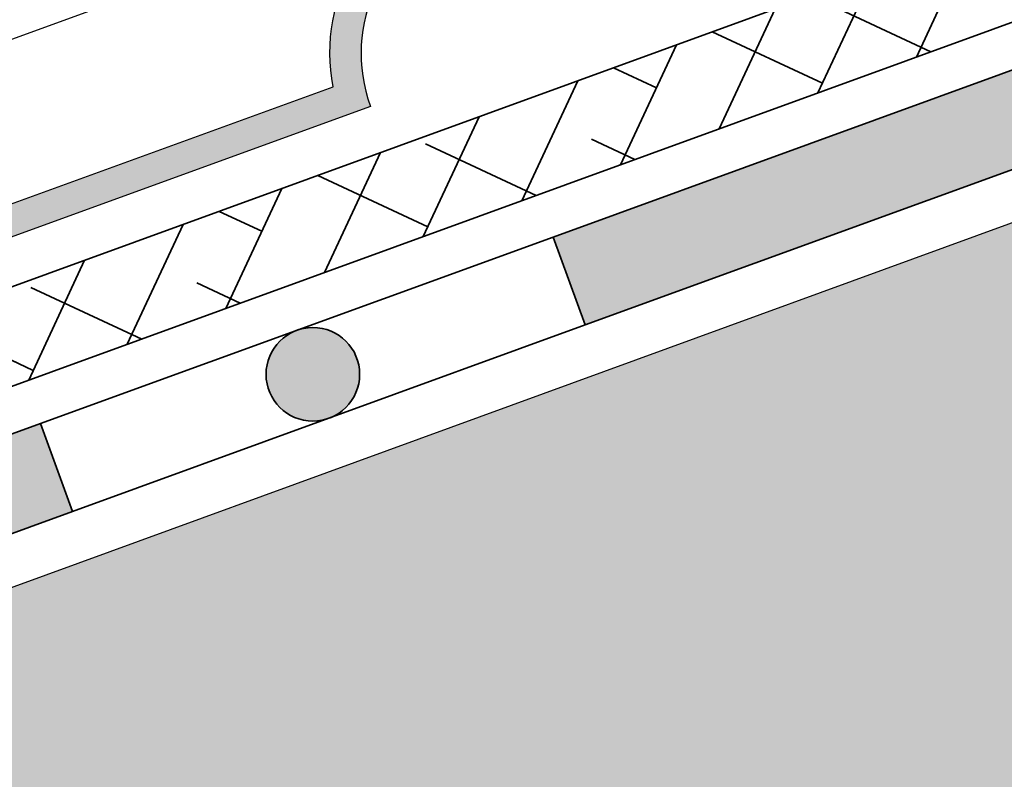
# Model space of a CAD drawing. Units: metres. Extents: x 0 to 162, y 0 to 119.
# Drawn here: x 83 to 89, y 74 to 79 of the extents above; entities that cross this region are included whole.
import ezdxf

# ---------------------------------------------------------------- set-up
doc = ezdxf.new("R2010")
doc.units = ezdxf.units.M
doc.layers.add('Z_Abdichtung', color=7, linetype='Continuous', lineweight=35)
doc.layers.add('Z_Schutzmatte', color=7, linetype='Continuous', lineweight=35)
doc.layers.add('Z_FS', color=7, linetype='Continuous')
doc.layers.add('Z_Tragschale', color=253, linetype='Continuous')

# ---------------------------------------------------------------- blocks, each defined once
blk = doc.blocks.new('Z_Abdichtung')
at = {"layer": 'Z_Abdichtung'}
for points in [[(-7.105427357601002e-15, 0.5999999999999943), (0, 0), (3.5, 0), (3.5, 0.5999999999999943)], [(5.260412323219867, 0.5999999999999943), (5.239587676780133, 0.5999999999999943, 0.4040881019449236), (4.949819360259802, 0.2999999999999972, 0.4040881019449236), (5.239587676780133, 0), (5.260412323219867, 0, 0.4040881019449236), (5.550180639740198, 0.2999999999999972, 0.4040881019449236)]]:
    blk.add_hatch(color=256, dxfattribs=at).paths.add_polyline_path(points)
blk.add_lwpolyline([(0, 0), (3.5, 0), (7, 0), (7, 0.5999999999999943), (3.5, 0.5999999999999943), (0, 0.5999999999999943)], close=True, dxfattribs=at)
blk.add_lwpolyline([(3.5, 0.5999999999999943), (3.5, 0)], dxfattribs=at)
blk.add_circle((5.25, 0.2999999999999972), 0.3001806397401959, dxfattribs=at)
blk = doc.blocks.new('Z_FS75-E')
at = {"layer": 'Z_FS'}
h = blk.add_hatch(color=256, dxfattribs=at)
h.dxf.hatch_style = 1
edge = h.paths.add_edge_path()
edge.add_line((11.76999999999998, 0.2000000000000028), (11.76999999999998, 0))
edge.add_arc((11.76999999999998, -1), 1, 90, 180)
edge.add_line((10.76999999999998, -1), (6.884999999999764, -1))
edge.add_arc((5.884999999999764, -1), 1, 1.272221872585407e-14, 180)
edge.add_line((4.884999999999764, -1), (2.474999999999909, -1))
edge.add_line((2.474999999999909, -1), (1, -1))
edge.add_arc((0, -1), 1, 0, 90)
edge.add_line((0, 0), (0, 0.2000000000000028))
edge.add_arc((9.103828801926284e-15, -0.9999999999999971), 1.2, 9.594068226860372, 90.00000000000051, ccw=False)
edge.add_line((1.183215956619932, -0.7999999999999972), (2.474999999999909, -0.7999999999999972))
edge.add_line((2.474999999999909, -0.7999999999999972), (4.701784043379831, -0.7999999999999972))
edge.add_arc((5.884999999999764, -0.9999999999999433), 1.2, 9.594068226857928, 170.4059317731421, ccw=False)
edge.add_line((7.068215956619696, -0.7999999999999972), (10.58678404338005, -0.7999999999999972))
edge.add_arc((11.76999999999997, -0.9999999999999971), 1.2, 89.9999999999996, 170.4059317731395, ccw=False)
blk.add_lwpolyline([(5.534999999999997, 1.799999999999997), (5.235402310600108, 0.1926826555999668), (1.938292804972548, 0.1926826555999668)], dxfattribs=at)
blk.add_lwpolyline([(11.76999999999998, 0.2000000000000028), (11.76999999999998, 0, 0.414213562373095), (10.76999999999998, -1), (6.884999999999764, -1, 0.9999999999999999), (4.884999999999764, -1), (2.474999999999909, -1), (1, -1, 0.414213562373095), (0, 0), (0, 0.2000000000000028, -0.3659773818630457), (1.183215956619932, -0.7999999999999972), (2.474999999999909, -0.7999999999999972), (4.701784043379831, -0.7999999999999972, -0.8451542547285557), (7.068215956619696, -0.7999999999999972), (10.58678404338005, -0.7999999999999972, -0.3659773818630457)], format="xyb", close=True, dxfattribs=at)

msp = doc.modelspace()

# ---------------------------------------------------------------- hatches: boundary and pattern name
at = {"layer": 'Z_Schutzmatte'}
h = msp.add_hatch(dxfattribs=at)
h.set_pattern_fill('ANSI38', color=256, scale=0.15, style=0)
h.set_pattern_definition([(65.00000000000001, (76.10591721117271, 74.19170438410143), (-0.4316290835762046, 0.201271947154008), []), (155, (76.10591721117271, 74.19170438410143), (-1.064530114306417, -0.02908518926818855), [1.190625, -0.714375])])
h.paths.add_polyline_path([(73.62164839821185, 74.458603389194), (75.4731221016271, 75.1325181324427), (78.90995987027725, 75.51877491441141), (113.4932563222311, 88.10606542572654), (123.8784948607829, 91.88598312951339), (123.8784948606537, 92.52448979295215), (78.77191680414234, 76.10703801077702), (75.33507421547768, 75.72078068710007), (73.41643631219034, 75.02241896173715)])
at = {"layer": 'Z_Tragschale'}
msp.add_hatch(color=256, dxfattribs=at).paths.add_polyline_path([(43.44557752410624, 61.28153705567703), (43.44557752410722, 46.47769806161524), (123.8784948640595, 75.70082418270974), (123.8784948610389, 90.62174066759533), (77.74660949832702, 73.80172120664193), (78.02336097727118, 73.04135276744202), (61.48477085143924, 67.02179824491029), (61.21124974781753, 67.77329130085494)])

# ---------------------------------------------------------------- linework, layer by layer
at = {"layer": 'Z_Schutzmatte'}
msp.add_lwpolyline([(73.62164839821185, 74.458603389194), (75.4731221016271, 75.1325181324427), (78.90995987027725, 75.51877491441141), (113.4932563222311, 88.10606542572654), (123.8784948607829, 91.88598312951339), (123.8784948606537, 92.52448979295215), (78.77191680414234, 76.10703801077702), (75.33507421547768, 75.72078068710007), (73.41643631219034, 75.02241896173715)], close=True, dxfattribs=at)
at = {"layer": 'Z_Tragschale'}
msp.add_lwpolyline([(43.44557752410624, 61.28153705567703), (43.44557752410722, 46.47769806161524), (123.8784948640595, 75.70082418270974), (123.8784948610389, 90.62174066759533), (77.74660949832702, 73.80172120664193), (78.02336097727118, 73.04135276744202), (61.48477085143924, 67.02179824491029), (61.21124974781753, 67.77329130085494), (43.44557752410624, 61.28153705567703)], close=True, dxfattribs=at)

# ---------------------------------------------------------------- block references
at = {"layer": 'Z_Abdichtung', "rotation": 20.00000000000004}
for p in [(86.17790181542017, 77.2191003165494), (79.6000534699188, 74.82495931326977)]:
    msp.add_blockref('Z_Abdichtung', p, dxfattribs=at)
at = {"layer": 'Z_FS', "rotation": 19.99999999999917}
msp.add_blockref('Z_FS75-E', (79.86837750554434, 77.88954811880416), dxfattribs=at)

doc.saveas('drawing.dxf')
